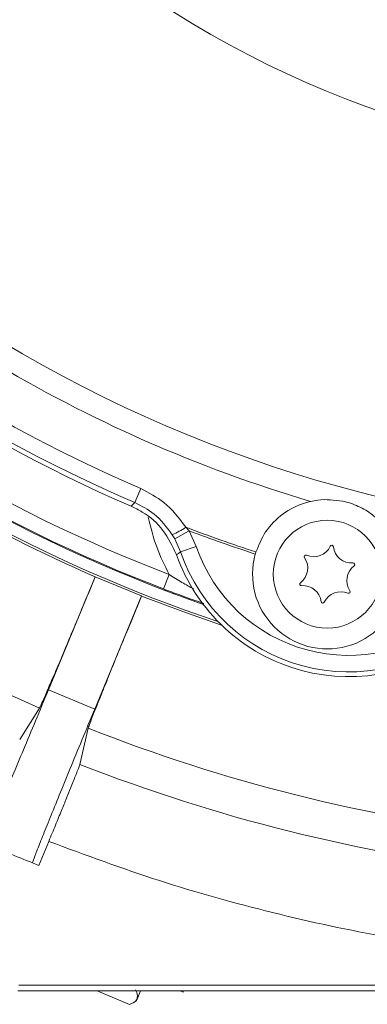
# Model space of a CAD drawing. Extents: x -765 to 1672, y -1259 to 838.
# Drawn here: x 816 to 858, y -1247 to -1128 of the extents above; entities that cross this region are included whole.
import ezdxf

# ---------------------------------------------------------------- set-up
doc = ezdxf.new("R2010")
doc.units = 0
doc.header["$LTSCALE"] = 5

msp = doc.modelspace()

# ---------------------------------------------------------------- linework, layer by layer
at = {"color": 7, "linetype": 'Continuous', "lineweight": 5}
for p, q in [((830.32, -1184.78), (829.6, -1186.46)), ((835.74, -1189.43), (836.15, -1189.87)), ((834.41, -1190.83), (834.11, -1190.33)), ((836.15, -1189.87), (834.41, -1190.83)), ((836.15, -1189.87), (836.99, -1191.75)), ((835.1, -1192.4), (834.41, -1190.83)), ((836.99, -1191.75), (835.1, -1192.4)), ((844.11, -1192.67), (844.19, -1192.42)), ((819.2, -1209.02), (824.84, -1195.4)), ((824.84, -1195.4), (824.83, -1195.41)), ((824.84, -1195.4), (830.42, -1197.71)), ((833.73, -1195.12), (833.06, -1196.86)), ((830.42, -1197.71), (824.78, -1211.33)), ((830.41, -1197.72), (830.42, -1197.71)), ((824.78, -1211.33), (819.2, -1209.02)), ((818.13, -1211.21), (815.74, -1215)), ((822.99, -1218.01), (823.98, -1213.63)), ((818.03, -1230.17), (819.24, -1227.27)), ((817.27, -1229.86), (818.03, -1230.17)), ((815.5, -1245.26), (859.31, -1245.26)), ((874.11, -1244.59), (815.62, -1244.59)), ((828.98, -1246.9), (825.05, -1245.26)), ((829.88, -1246.26), (830.29, -1245.26)), ((835.05, -1245.26), (835.42, -1245.42)), ((835.48, -1245.26), (835.42, -1245.42)), ((829.61, -1246.59), (829.8, -1246.45)), ((829.8, -1246.45), (829.88, -1246.26))]:
    msp.add_line(p, q, dxfattribs=at)
at = {"color": 7, "linetype": 'Continuous', "lineweight": 5, "flags": 128}
for points in [[(829.15, -1186.9), (829.43, -1186.62), (829.6, -1186.46)], [(830.41, -1197.72), (835.81, -1199.75), (840.04, -1201.21)]]:
    msp.add_lwpolyline(points, dxfattribs=at)
at = {"color": 7, "linetype": 'Continuous', "lineweight": 5}
msp.add_circle((852.78, -1195.09), 6.5, dxfattribs=at)
for centre, radius, start, end in [((897.75, -1027.26), 118.54, 196.8649, 163.1351), ((897.75, -1027.26), 163.2, 224.2336, 349.0371), ((897.75, -1027.26), 165.85, 224.2336, 253.5433), ((897.75, -1027.26), 171.34, 224.2336, 246.8256), ((897.75, -1027.26), 173.75, 224.2336, 246.7451), ((897.75, -1027.26), 173.17, 224.2336, 246.8256), ((897.75, -1027.26), 181.63, 228.2952, 250.7416), ((897.75, -1027.26), 183, 230.6948, 251.4742), ((897.75, -1027.26), 183.27, 233.4441, 246.5559), ((897.75, -1027.26), 164.76, 254.8262, 255.1738), ((897.75, -1027.26), 200.44, 233.4056, 246.5944), ((829.96, -1180.89), 10.32, 293.7376, 304.0695), ((897.75, -1027.26), 173.62, 249.0745, 252.031), ((897.75, -1027.26), 173.88, 249.2533, 252.0333), ((855.37, -1185.43), 19.44, 198.9612, 311.0388), ((851.15, -1190.78), 2.2, 246.8131, 334.5029), ((853.32, -1191.81), 0.2, 6.8131, 154.5029), ((855.7, -1191.53), 2.2, 186.8131, 274.5029), ((855.37, -1185.43), 22, 199.415, 310.585), ((855.37, -1185.43), 21.43, 198.9612, 311.0388), ((852.78, -1195.09), 9, 164.3502, 345.6498), ((850.21, -1192.99), 0.2, 66.8131, 214.5029), ((848.23, -1194.35), 2.2, 306.8131, 34.5029), ((857.33, -1195.84), 2.2, 126.8131, 214.5029), ((855.89, -1193.92), 0.2, 306.8131, 94.5029), ((849.67, -1196.27), 0.2, 126.8131, 274.5029), ((849.86, -1198.66), 2.2, 6.8131, 94.5029), ((854.41, -1199.41), 2.2, 66.8131, 154.5029), ((855.35, -1197.2), 0.2, 246.8131, 34.5029), ((852.24, -1198.37), 0.2, 186.8131, 334.5029), ((897.75, -1027.26), 200.44, 248.4056, 263.4423), ((897.75, -1027.26), 204.87, 248.5978, 263.393), ((897.75, -1027.26), 218, 246.6654, 248.3346)]:
    msp.add_arc(centre, radius, start, end, dxfattribs=at)
at = {"color": 8, "linetype": 'Continuous', "lineweight": 5}
for radius, start in [(179.65, 228.2875), (181.51, 228.2948)]:
    msp.add_arc((897.75, -1027.26), radius, start, 249.123, dxfattribs=at)
at = {"color": 7, "linetype": 'Continuous', "lineweight": 5}
for points, knots in [([(830.32, -1184.78), (831.29, -1185.28), (833.46, -1186.4), (834.93, -1188.35), (835.74, -1189.43)], [0, 0, 0, 0, 0.4483083, 1, 1, 1, 1]), ([(834.62, -1192.75), (834.14, -1191.73), (833.19, -1189.69), (831.06, -1187.83), (829.6, -1187.12), (829.15, -1186.9)], [0, 0, 0, 0, 0.408121, 0.81625, 1, 1, 1, 1]), ([(834.11, -1190.33), (833.44, -1189.43), (832.22, -1187.8), (830.41, -1186.87), (829.6, -1186.46)], [0, 0, 0, 0, 0.551828, 1, 1, 1, 1]), ([(850.77, -1186.32), (850.56, -1186.37), (849.38, -1186.67), (847.36, -1187.71), (845.26, -1189.81), (844.53, -1191.58), (844.19, -1192.42)], [0, 0, 0, 0, 0.068371, 0.390054, 0.712931, 1, 1, 1, 1]), ([(850.77, -1186.32), (851.06, -1186.26), (852.33, -1186), (853.63, -1186.16), (854.62, -1186.28)], [0, 0, 0, 0, 0.2309343, 1, 1, 1, 1]), ([(855.59, -1186.54), (856.21, -1186.79), (857.43, -1187.26), (858.43, -1188.1), (858.91, -1188.5)], [0, 0, 0, 0, 0.5148, 1, 1, 1, 1]), ([(835.1, -1192.4), (835.04, -1192.44), (834.88, -1192.56), (834.72, -1192.67), (834.62, -1192.75)], [0, 0, 0, 0, 0.357788, 1, 1, 1, 1]), ([(818.13, -1211.21), (818.18, -1211.11), (818.28, -1210.91), (818.73, -1209.9), (819.36, -1208.43), (820.18, -1206.51), (821.16, -1204.21), (822.27, -1201.55), (823.51, -1198.6), (824.39, -1196.48), (824.83, -1195.41)], [0, 0, 0, 0, 0.127155, 0.253112, 0.377875, 0.501443, 0.623047, 0.746675, 0.872326, 1, 1, 1, 1]), ([(830.41, -1197.72), (829.97, -1198.79), (829.1, -1200.91), (827.88, -1203.88), (826.79, -1206.54), (825.85, -1208.86), (825.07, -1210.8), (824.48, -1212.29), (824.09, -1213.31), (824.02, -1213.53), (823.98, -1213.63)], [0, 0, 0, 0, 0.12771, 0.253372, 0.376988, 0.498557, 0.62216, 0.746934, 0.872881, 1, 1, 1, 1]), ([(811.4, -1227.43), (811.44, -1227.37), (811.52, -1227.23), (812.01, -1226.12), (812.74, -1224.42), (813.7, -1222.16), (814.86, -1219.43), (816.18, -1216.27), (817.65, -1212.75), (818.68, -1210.27), (819.2, -1209.02)], [0, 0, 0, 0, 0.127249, 0.252997, 0.377243, 0.49999, 0.620207, 0.743615, 0.870212, 1, 1, 1, 1]), ([(824.78, -1211.33), (824.26, -1212.58), (823.23, -1215.06), (821.78, -1218.59), (820.48, -1221.76), (819.37, -1224.51), (818.45, -1226.79), (817.76, -1228.51), (817.33, -1229.64), (817.29, -1229.79), (817.27, -1229.86)], [0, 0, 0, 0, 0.129794, 0.256391, 0.37979, 0.499992, 0.622754, 0.747009, 0.872757, 1, 1, 1, 1]), ([(822.99, -1218.01), (822.97, -1218.07), (822.93, -1218.19), (822.72, -1218.72), (822.47, -1219.36), (822.19, -1220.05), (821.83, -1220.94), (821.37, -1222.09), (820.76, -1223.58), (820.04, -1225.33), (819.51, -1226.61), (819.24, -1227.27)], [0, 0, 0, 0, 0.123757, 0.248307, 0.331852, 0.415751, 0.500006, 0.609448, 0.729265, 0.859452, 1, 1, 1, 1]), ([(819.24, -1227.27), (823.67, -1228.91), (832.52, -1232.19), (846.18, -1235.98), (860.04, -1238.99), (869.42, -1240.21), (874.11, -1240.82)], [0, 0, 0, 0, 0.24998, 0.499545, 0.750035, 1, 1, 1, 1]), ([(829.7, -1245.17), (829.75, -1245.28), (829.95, -1245.69), (829.91, -1246.01), (829.88, -1246.26)], [0, 0, 0, 0, 0.2525637, 1, 1, 1, 1]), ([(829.88, -1246.26), (829.84, -1246.33), (829.69, -1246.61), (829.28, -1246.77), (828.98, -1246.9)], [0, 0, 0, 0, 0.264671, 1, 1, 1, 1])]:
    msp.add_open_spline(points, degree=3, knots=knots, dxfattribs=at)
at = {"color": 8, "linetype": 'Continuous', "lineweight": 5}
for points, knots in [([(833.73, -1195.12), (833.19, -1194.03), (832.1, -1191.83), (831.51, -1189.45), (831.21, -1188.24)], [0, 0, 0, 0, 0.494856, 1, 1, 1, 1]), ([(833.73, -1195.12), (834.25, -1195.44), (835.23, -1196.06), (836.22, -1196.61), (836.69, -1196.87)], [0, 0, 0, 0, 0.5244504, 1, 1, 1, 1]), ([(837.9, -1198.61), (837.74, -1198.56), (836.82, -1198.25), (835.18, -1197.66), (833.71, -1197.11), (833.06, -1196.86)], [0, 0, 0, 0, 0.100373, 0.60346, 1, 1, 1, 1])]:
    msp.add_open_spline(points, degree=3, knots=knots, dxfattribs=at)

doc.saveas('drawing.dxf')
